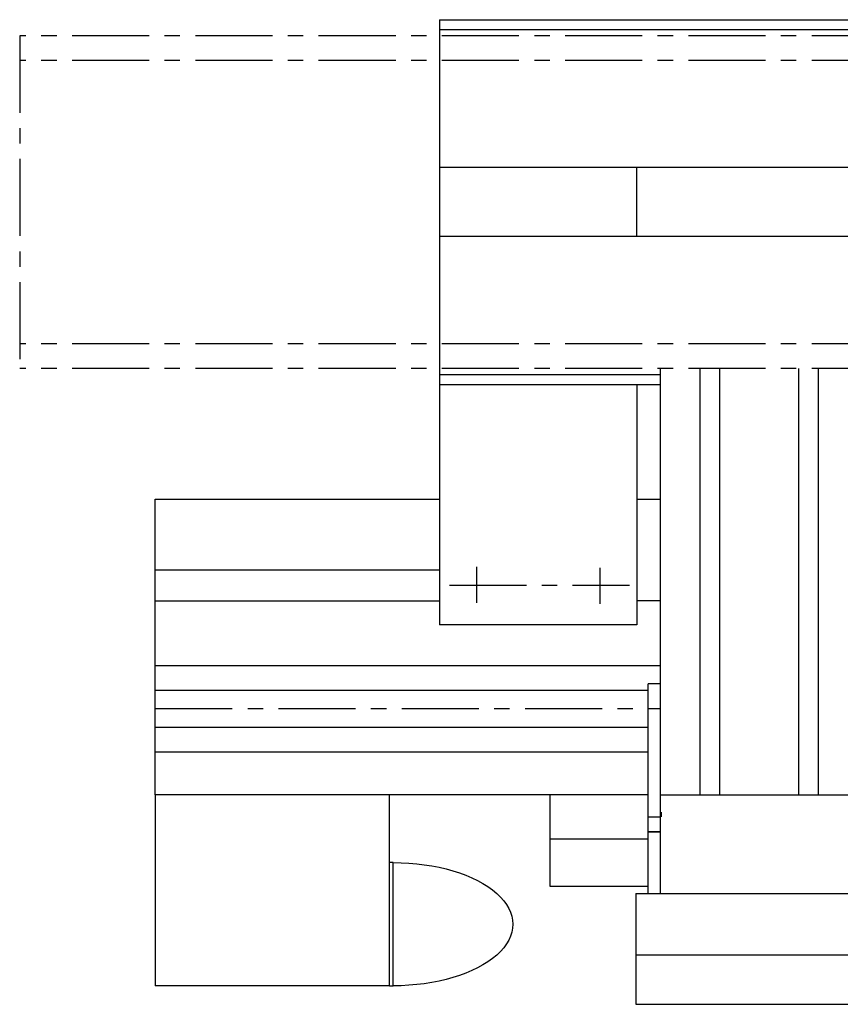
# Model space of a CAD drawing. Extents: x 211 to 2816, y 1496 to 3792.
# Drawn here: x 211 to 543, y 1695 to 2094 of the extents above; entities that cross this region are included whole.
import ezdxf

# ---------------------------------------------------------------- set-up
doc = ezdxf.new("R2010")
doc.units = 0
doc.header["$LTSCALE"] = 25
doc.header["$MEASUREMENT"] = 0
doc.linetypes.add('CENTER', pattern=[2, 1.25, -0.25, 0.25, -0.25])
doc.linetypes.add('HIDDEN', pattern=[0.375, 0.25, -0.125])
for name, color, linetype in [('ASSI', 2, 'CENTER'), ('DISEGNO', 7, 'CONTINUOUS'), ('NASCOSTE', 8, 'HIDDEN'), ('NORMALI', 6, 'CONTINUOUS')]:
    doc.layers.add(name, color=color, linetype=linetype)

msp = doc.modelspace()

# ---------------------------------------------------------------- linework, layer by layer
at = {"layer": 'ASSI'}
for p, q in [((1113.07, 2087.73), (210.57, 2087.73)), ((210.57, 2087.73), (210.57, 1952.73)), ((1113.07, 2077.73), (210.57, 2077.73)), ((1113.07, 1962.73), (210.57, 1962.73)), ((1113.07, 1952.73), (210.57, 1952.73)), ((395.86, 1872.23), (395.86, 1857.66)), ((445.86, 1871.85), (445.86, 1857.28)), ((384.86, 1864.73), (457.93, 1864.73)), ((265.54, 1814.73), (470.54, 1814.73))]:
    msp.add_line(p, q, dxfattribs=at)
at = {"layer": 'DISEGNO'}
for p, q in [((380.86, 2094.23), (1133.07, 2093.73)), ((380.86, 2094.23), (380.86, 1848.73)), ((380.86, 2090.23), (1133.07, 2090.23)), ((1133.07, 2034.23), (380.86, 2034.23)), ((460.86, 2006.23), (460.86, 2034.23)), ((1133.07, 2006.23), (380.86, 2006.23)), ((380.86, 1950.23), (470.57, 1950.23)), ((470.54, 1739.73), (470.54, 1952.73)), ((486.54, 1779.73), (486.54, 1952.73)), ((494.54, 1779.73), (494.54, 1952.73)), ((526.54, 1779.73), (526.54, 1952.73)), ((534.54, 1779.73), (534.54, 1952.73)), ((380.86, 1946.23), (470.57, 1946.23)), ((460.86, 1946.23), (460.86, 1848.73)), ((265.54, 1899.73), (380.86, 1899.73)), ((265.54, 1779.73), (265.54, 1899.73)), ((460.86, 1899.73), (470.54, 1899.73)), ((265.54, 1870.98), (380.86, 1870.98)), ((265.54, 1858.48), (380.86, 1858.48)), ((470.54, 1858.48), (460.86, 1858.48)), ((460.86, 1848.73), (380.86, 1848.73)), ((265.54, 1832.23), (470.54, 1832.23)), ((265.54, 1822.23), (465.55, 1822.23)), ((265.54, 1807.23), (465.55, 1807.23)), ((265.54, 1797.23), (465.55, 1797.23)), ((265.54, 1779.73), (265.54, 1702.23)), ((465.55, 1779.73), (265.54, 1779.73)), ((360.54, 1702.23), (360.54, 1779.73)), ((425.54, 1779.73), (425.54, 1742.73)), ((470.54, 1779.73), (550.54, 1779.73)), ((465.55, 1739.73), (465.55, 1764.73)), ((465.55, 1761.73), (425.54, 1761.73)), ((425.54, 1742.73), (465.55, 1742.73)), ((460.54, 1739.73), (689.54, 1739.73)), ((460.54, 1739.73), (460.54, 1714.73)), ((460.54, 1714.73), (460.54, 1694.73)), ((1060.54, 1714.73), (460.55, 1714.73)), ((360.54, 1702.23), (265.54, 1702.23)), ((460.54, 1694.73), (630.54, 1694.73))]:
    msp.add_line(p, q, dxfattribs=at)
at = {"layer": 'NASCOSTE', "ltscale": 0.5}
msp.add_line((470.74, 1772.73), (470.74, 1770.73), dxfattribs=at)
at = {"layer": 'NORMALI'}
for p, q in [((465.55, 1764.73), (465.55, 1824.73)), ((470.54, 1824.73), (465.55, 1824.73)), ((465.53, 1770.73), (470.54, 1770.73)), ((470.54, 1764.73), (465.55, 1764.73)), ((465.55, 1764.73), (470.54, 1764.73)), ((362.04, 1752.23), (360.54, 1752.23)), ((362.04, 1702.23), (362.04, 1752.23)), ((360.54, 1702.23), (362.04, 1702.23))]:
    msp.add_line(p, q, dxfattribs=at)
at = {"layer": 'NORMALI', "extrusion": (0, 0, -1)}
msp.add_ellipse((362.04, 1727.23), major_axis=(48.5, 0), ratio=0.515464, start_param=4.712389, end_param=7.853982, dxfattribs=at)

doc.saveas('drawing.dxf')
